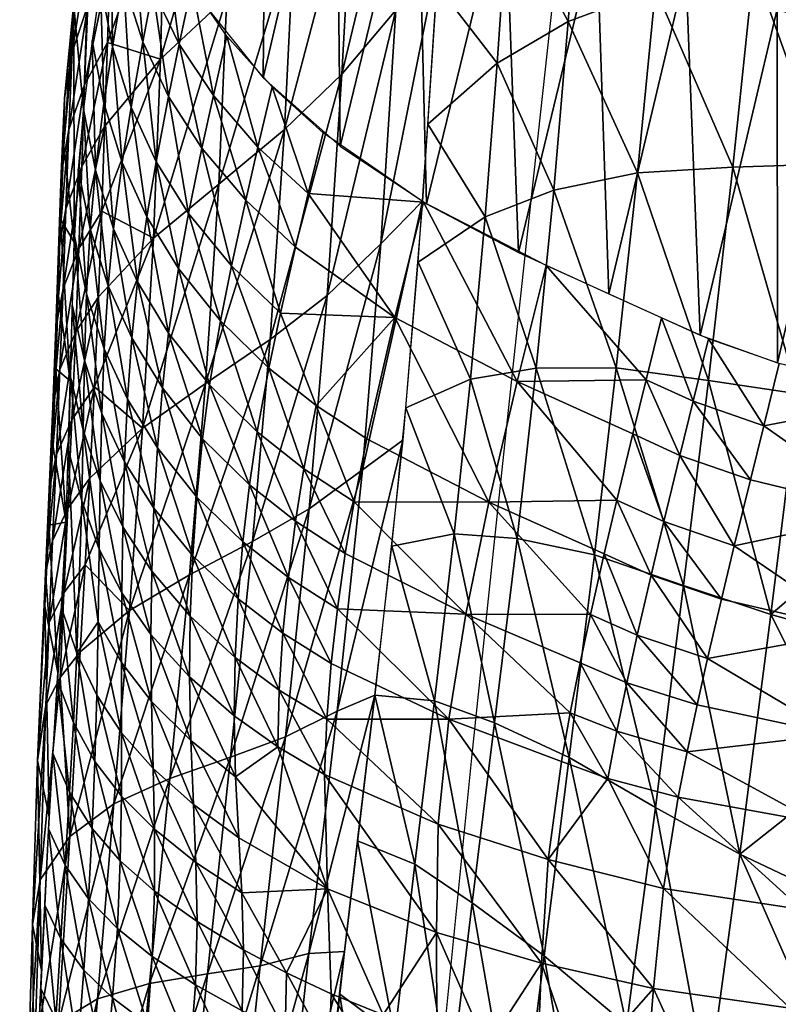
# Model space of a CAD drawing. Units: metres. Extents: x -0.427 to 0.429, y -0.36 to 0.365.
# Drawn here: x -0.388 to -0.378, y 0.145 to 0.158 of the extents above; entities that cross this region are included whole.
import ezdxf

# ---------------------------------------------------------------- set-up
doc = ezdxf.new("R2010")
doc.units = ezdxf.units.M
for name, color, linetype in [('72_ARPER_CATIFA70_D2_ANY', 253, 'Continuous'), ('72_ARPER_CATIFA70_D3_SEAT', 7, 'Continuous'), ('72_ARPER_INSERT', 7, 'Continuous')]:
    doc.layers.add(name, color=color, linetype=linetype)

# ---------------------------------------------------------------- blocks, each defined once
blk = doc.blocks.new('72_ARPER_CATIFA70_D2_C8SEAT-S')
at = {"layer": '72_ARPER_CATIFA70_D2_ANY', "linetype": 'Continuous', "lineweight": -3, "elevation": 0, "flags": 128}
blk.add_lwpolyline([(-0.375079, 0.201671), (-0.375991, 0.195454), (-0.376801, 0.189812), (-0.377569, 0.184601), (-0.378366, 0.179234), (-0.378871, 0.175731), (-0.37937, 0.17211), (-0.379846, 0.168449), (-0.38024, 0.165248), (-0.380551, 0.162614), (-0.380726, 0.161091), (-0.380873, 0.159789), (-0.381046, 0.158231), (-0.381254, 0.156334), (-0.381497, 0.15409), (-0.381775, 0.151482), (-0.38209, 0.148477), (-0.382473, 0.144651), (-0.382889, 0.140225), (-0.383337, 0.135247), (-0.383808, 0.129961), (-0.384273, 0.124749)], dxfattribs=at)
blk = doc.blocks.new('72arper_catifa70212D2AAFE6C5846428C7502ADC229013E')
blk.add_blockref('72_ARPER_CATIFA70_D2_C8SEAT-S', (0, 0))
blk = doc.blocks.new('72ARPER_CATIFA70_D3_C8SEAT2010')
mesh = blk.add_polyface()
corners = [(-0.379197, 0.159081, 0.414391), (-0.378147, 0.163923, 0.419861), (-0.379346, 0.164449, 0.419747), (-0.380407, 0.159626, 0.414252), (-0.380241, 0.1547, 0.40988), (-0.379007, 0.15414, 0.410064), (-0.38146, 0.155259, 0.40971), (-0.381644, 0.160259, 0.414147), (-0.380576, 0.165055, 0.419675), (-0.381773, 0.16574, 0.419653), (-0.382828, 0.160993, 0.414071), (-0.382702, 0.155916, 0.409559), (-0.383869, 0.156697, 0.409413), (-0.378478, 0.168874, 0.425267), (-0.379704, 0.169459, 0.425217), (-0.38091, 0.170104, 0.425227), (-0.383925, 0.161841, 0.413985), (-0.382915, 0.166506, 0.419644), (-0.383928, 0.167406, 0.41956), (-0.384863, 0.162831, 0.413818), (-0.384908, 0.157619, 0.409229), (-0.385761, 0.158687, 0.408959), (-0.382083, 0.170809, 0.425263), (-0.383145, 0.17164, 0.425228), (-0.385564, 0.164019, 0.413502), (-0.38472, 0.168528, 0.419312), (-0.3852, 0.169832, 0.419031), (-0.385969, 0.165355, 0.413183), (-0.386364, 0.159926, 0.408559), (-0.386697, 0.161282, 0.408184), (-0.383995, 0.172713, 0.425017)]
mesh.append_faces([[corners[k] for k in face] for face in [(0, 0, 1, 2), (3, 3, 0, 2), (4, 4, 5, 0), (4, 4, 0, 3), (6, 6, 4, 3), (7, 7, 8, 9), (10, 10, 7, 9), (3, 3, 2, 8), (7, 7, 3, 8), (6, 6, 3, 7), (11, 11, 6, 7), (11, 11, 7, 10), (12, 12, 11, 10), (2, 2, 13, 14), (8, 8, 2, 14), (8, 8, 14, 15), (9, 9, 8, 15), (16, 16, 17, 18), (19, 19, 16, 18), (10, 10, 9, 17), (16, 16, 10, 17), (12, 12, 10, 16), (20, 20, 12, 16), (20, 20, 16, 19), (21, 21, 20, 19), (9, 9, 15, 22), (17, 17, 9, 22), (17, 17, 22, 23), (18, 18, 17, 23), (24, 24, 25, 26), (27, 27, 24, 26), (19, 19, 18, 25), (24, 24, 19, 25), (21, 21, 19, 24), (28, 28, 21, 24), (28, 28, 24, 27), (29, 29, 28, 27), (18, 18, 23, 30), (25, 25, 18, 30)]])
mesh = blk.add_polyface()
corners = [(-0.373495, 0.15742, 0.414909), (-0.372475, 0.16231, 0.420292), (-0.373906, 0.162603, 0.420189), (-0.374936, 0.157708, 0.414799), (-0.371644, 0.157081, 0.415047), (-0.370637, 0.16196, 0.420425), (-0.372651, 0.152682, 0.410638), (-0.374515, 0.153006, 0.410496), (-0.375965, 0.153286, 0.410378), (-0.371634, 0.166793, 0.425731), (-0.370927, 0.171115, 0.431583), (-0.372345, 0.171414, 0.431494), (-0.373058, 0.167089, 0.425634), (-0.369807, 0.166434, 0.425859), (-0.369107, 0.17075, 0.431705), (-0.37692, 0.158186, 0.414637), (-0.37588, 0.163074, 0.420048), (-0.376924, 0.163414, 0.419972), (-0.377967, 0.158544, 0.414536), (-0.377959, 0.153766, 0.410192), (-0.379007, 0.15414, 0.410064), (-0.376066, 0.167879, 0.425451), (-0.375024, 0.167555, 0.42551), (-0.37535, 0.172192, 0.431335), (-0.374307, 0.171877, 0.431383), (-0.378147, 0.163923, 0.419861), (-0.379197, 0.159081, 0.414391), (-0.377286, 0.168364, 0.425363), (-0.376572, 0.17266, 0.431263), (-0.378478, 0.168874, 0.425267), (-0.379346, 0.164449, 0.419747)]
mesh.append_faces([[corners[k] for k in face] for face in [(0, 0, 1, 2), (3, 3, 0, 2), (4, 4, 5, 1), (0, 0, 4, 1), (6, 6, 4, 0), (7, 7, 6, 0), (7, 7, 0, 3), (8, 8, 7, 3), (9, 9, 10, 11), (12, 12, 9, 11), (13, 13, 14, 10), (9, 9, 13, 10), (5, 5, 13, 9), (1, 1, 5, 9), (1, 1, 9, 12), (2, 2, 1, 12), (15, 15, 16, 17), (18, 18, 15, 17), (3, 3, 2, 16), (15, 15, 3, 16), (8, 8, 3, 15), (19, 19, 8, 15), (19, 19, 15, 18), (20, 20, 19, 18), (21, 21, 22, 23), (12, 12, 11, 24), (22, 22, 12, 24), (2, 2, 12, 22), (16, 16, 2, 22), (16, 16, 22, 21), (17, 17, 16, 21), (18, 18, 17, 25), (26, 26, 18, 25), (20, 20, 18, 26), (27, 27, 21, 28), (17, 17, 21, 27), (25, 25, 17, 27), (25, 25, 27, 29), (30, 30, 25, 29)]])
mesh = blk.add_polyface()
corners = [(-0.370031, 0.157618, 0.384182), (-0.370456, 0.153968, 0.382186), (-0.372134, 0.157182, 0.385104), (-0.371766, 0.160556, 0.38716), (-0.369656, 0.161045, 0.386293), (-0.374183, 0.156785, 0.386016), (-0.373826, 0.16008, 0.388008), (-0.375989, 0.156537, 0.386874), (-0.375648, 0.159666, 0.388767), (-0.377321, 0.156453, 0.387569), (-0.377005, 0.159379, 0.38935), (-0.378566, 0.15641, 0.388257), (-0.37828, 0.159128, 0.389918), (-0.379853, 0.156333, 0.389076), (-0.379608, 0.158821, 0.390591), (-0.380984, 0.156102, 0.390009), (-0.380788, 0.158381, 0.391375), (-0.381749, 0.157818, 0.392254), (-0.38191, 0.15574, 0.391018), (-0.382683, 0.156992, 0.393317), (-0.371432, 0.163938, 0.389446), (-0.369315, 0.164482, 0.388638), (-0.373499, 0.163382, 0.390223), (-0.375337, 0.162804, 0.390869), (-0.376716, 0.162318, 0.391319), (-0.37802, 0.161862, 0.391746), (-0.379389, 0.161326, 0.392254), (-0.380613, 0.160676, 0.392874), (-0.381605, 0.159911, 0.39361), (-0.382561, 0.158874, 0.394531), (-0.373218, 0.166601, 0.392607), (-0.375068, 0.165866, 0.393129), (-0.376467, 0.16519, 0.393428), (-0.377798, 0.164539, 0.393698), (-0.379203, 0.16378, 0.394025), (-0.38046, 0.16292, 0.394477), (-0.381473, 0.161956, 0.395061), (-0.382445, 0.160715, 0.395828), (-0.379052, 0.166121, 0.395856), (-0.380327, 0.165058, 0.39614), (-0.381351, 0.163901, 0.39657), (-0.382334, 0.162467, 0.397174), (-0.382224, 0.164161, 0.398585), (-0.381237, 0.165778, 0.398154)]
mesh.append_faces([[corners[k] for k in face] for face in [(0, 0, 1, 2), (0, 0, 2, 3), (4, 4, 0, 3), (2, 2, 5, 6), (3, 3, 2, 6), (5, 5, 7, 8), (6, 6, 5, 8), (7, 7, 9, 10), (8, 8, 7, 10), (9, 9, 11, 12), (10, 10, 9, 12), (11, 11, 13, 14), (12, 12, 11, 14), (13, 13, 15, 16), (14, 14, 13, 16), (16, 16, 15, 17), (17, 17, 18, 19), (4, 4, 3, 20), (21, 21, 4, 20), (3, 3, 6, 22), (20, 20, 3, 22), (6, 6, 8, 23), (22, 22, 6, 23), (8, 8, 10, 24), (23, 23, 8, 24), (10, 10, 12, 25), (24, 24, 10, 25), (12, 12, 14, 26), (25, 25, 12, 26), (14, 14, 16, 27), (26, 26, 14, 27), (16, 16, 17, 28), (27, 27, 16, 28), (17, 17, 19, 29), (28, 28, 17, 29), (20, 20, 22, 30), (22, 22, 23, 31), (23, 23, 24, 32), (31, 31, 23, 32), (24, 24, 25, 33), (32, 32, 24, 33), (25, 25, 26, 34), (33, 33, 25, 34), (26, 26, 27, 35), (34, 34, 26, 35), (27, 27, 28, 36), (35, 35, 27, 36), (28, 28, 29, 37), (36, 36, 28, 37), (33, 33, 34, 38), (34, 34, 35, 39), (35, 35, 36, 40), (39, 39, 35, 40), (36, 36, 37, 41), (40, 40, 36, 41), (40, 40, 41, 42), (43, 43, 40, 42)]])
mesh = blk.add_polyface()
corners = [(-0.382342, 0.16234, 0.397073), (-0.382535, 0.159283, 0.39481), (-0.383116, 0.158531, 0.395323), (-0.382943, 0.161434, 0.397456), (-0.382776, 0.164232, 0.399812), (-0.383694, 0.160435, 0.39784), (-0.383571, 0.163124, 0.400037), (-0.383845, 0.157666, 0.395836), (-0.38449, 0.159572, 0.398118), (-0.384407, 0.162167, 0.400167), (-0.38462, 0.15692, 0.396233), (-0.384354, 0.164643, 0.402374), (-0.385341, 0.161201, 0.400295), (-0.385401, 0.158714, 0.398362), (-0.385307, 0.16358, 0.402381), (-0.386236, 0.160235, 0.400477), (-0.38618, 0.16249, 0.402492), (-0.386297, 0.157869, 0.398615), (-0.386976, 0.159203, 0.400748), (-0.386934, 0.16026, 0.401678), (-0.386881, 0.161331, 0.402698), (-0.386732, 0.163435, 0.404947), (-0.387163, 0.160663, 0.402839), (-0.387358, 0.159967, 0.402988), (-0.387145, 0.161981, 0.405173), (-0.387279, 0.158599, 0.400933), (-0.387229, 0.159624, 0.401839), (-0.387434, 0.158958, 0.402015), (-0.386847, 0.164237, 0.407834), (-0.387222, 0.160538, 0.405367), (-0.386869, 0.162769, 0.407975), (-0.387468, 0.158591, 0.403279), (-0.387079, 0.159071, 0.405636), (-0.386697, 0.161282, 0.408184), (-0.387337, 0.157186, 0.403653)]
mesh.append_faces([[corners[k] for k in face] for face in [(0, 0, 1, 2), (3, 3, 0, 2), (4, 4, 3, 5), (6, 6, 4, 5), (3, 3, 2, 7), (5, 5, 3, 7), (6, 6, 5, 8), (9, 9, 6, 8), (8, 8, 5, 10), (11, 11, 9, 12), (9, 9, 8, 13), (12, 12, 9, 13), (14, 14, 12, 15), (16, 16, 14, 15), (12, 12, 13, 17), (15, 15, 12, 17), (15, 15, 18, 19), (19, 19, 20, 16), (19, 19, 16, 15), (21, 21, 20, 22), (22, 22, 23, 24), (22, 22, 24, 21), (19, 19, 18, 25), (26, 26, 19, 25), (20, 20, 19, 26), (22, 22, 20, 26), (22, 22, 26, 27), (23, 23, 22, 27), (28, 28, 24, 29), (30, 30, 28, 29), (24, 24, 23, 31), (29, 29, 24, 31), (30, 30, 29, 32), (33, 33, 30, 32), (29, 29, 31, 34)]])
mesh = blk.add_polyface()
corners = [(-0.386667, 0.159629, 0.407483), (-0.386795, 0.158923, 0.406677), (-0.386535, 0.158105, 0.40696), (-0.3864, 0.15881, 0.407754), (-0.38684, 0.160488, 0.407253), (-0.386963, 0.15978, 0.406436), (-0.386697, 0.161282, 0.408184), (-0.386518, 0.160422, 0.408404), (-0.386241, 0.159605, 0.408665), (-0.386945, 0.158035, 0.405692), (-0.387061, 0.157278, 0.404886), (-0.386813, 0.156473, 0.405205), (-0.386693, 0.157222, 0.405992), (-0.387108, 0.158887, 0.405432), (-0.387221, 0.158122, 0.404605), (-0.387335, 0.157197, 0.403664), (-0.387408, 0.156385, 0.402905), (-0.387247, 0.155577, 0.403249), (-0.387176, 0.15637, 0.403977), (-0.386931, 0.15558, 0.404325), (-0.386044, 0.158073, 0.408004), (-0.386188, 0.157366, 0.407223), (-0.385736, 0.156668, 0.407445), (-0.385582, 0.157379, 0.408212), (-0.385875, 0.158872, 0.408903), (-0.385401, 0.158183, 0.409096), (-0.386483, 0.155741, 0.405505), (-0.386356, 0.156485, 0.406274), (-0.385916, 0.155784, 0.406517), (-0.385145, 0.155966, 0.407638), (-0.385338, 0.155078, 0.406734)]
mesh.append_faces([[corners[k] for k in face] for face in [(0, 0, 1, 2), (3, 3, 0, 2), (4, 4, 5, 1), (0, 0, 4, 1), (6, 6, 4, 0), (7, 7, 6, 0), (7, 7, 0, 3), (8, 8, 7, 3), (9, 9, 10, 11), (12, 12, 9, 11), (13, 13, 14, 10), (9, 9, 13, 10), (5, 5, 13, 9), (1, 1, 5, 9), (1, 1, 9, 12), (2, 2, 1, 12), (15, 15, 16, 17), (18, 18, 15, 17), (14, 14, 15, 18), (10, 10, 14, 18), (10, 10, 18, 19), (11, 11, 10, 19), (20, 20, 21, 22), (23, 23, 20, 22), (3, 3, 2, 21), (20, 20, 3, 21), (8, 8, 3, 20), (24, 24, 8, 20), (24, 24, 20, 23), (25, 25, 24, 23), (12, 12, 11, 26), (27, 27, 12, 26), (2, 2, 12, 27), (21, 21, 2, 27), (21, 21, 27, 28), (22, 22, 21, 28), (23, 23, 22, 29), (22, 22, 28, 30)]])
mesh = blk.add_polyface()
corners = [(-0.382535, 0.159283, 0.39481), (-0.382755, 0.155953, 0.392688), (-0.383318, 0.155375, 0.393308), (-0.383116, 0.158531, 0.395323), (-0.384044, 0.154677, 0.393916), (-0.383845, 0.157666, 0.395836), (-0.383694, 0.160435, 0.39784), (-0.38462, 0.15692, 0.396233), (-0.384815, 0.154082, 0.394398), (-0.38449, 0.159572, 0.398118), (-0.38551, 0.156183, 0.396578), (-0.385401, 0.158714, 0.398362), (-0.38639, 0.155454, 0.396908), (-0.386297, 0.157869, 0.398615), (-0.387051, 0.156959, 0.398962), (-0.387014, 0.158094, 0.399837), (-0.386976, 0.159203, 0.400748), (-0.386236, 0.160235, 0.400477), (-0.387089, 0.155819, 0.398133), (-0.387229, 0.159624, 0.401839), (-0.387279, 0.158599, 0.400933), (-0.38749, 0.157964, 0.401136), (-0.387434, 0.158958, 0.402015), (-0.387322, 0.157523, 0.400047), (-0.387361, 0.15642, 0.399197), (-0.387575, 0.15585, 0.399457), (-0.387535, 0.15692, 0.400278), (-0.387591, 0.157338, 0.401338), (-0.387468, 0.158591, 0.403279), (-0.387358, 0.159967, 0.402988), (-0.387604, 0.156695, 0.401553), (-0.387636, 0.156323, 0.40051), (-0.387645, 0.155709, 0.400755), (-0.387079, 0.159071, 0.405636), (-0.387222, 0.160538, 0.405367), (-0.387337, 0.157186, 0.403653), (-0.387463, 0.155397, 0.402053)]
mesh.append_faces([[corners[k] for k in face] for face in [(0, 0, 1, 2), (3, 3, 0, 2), (3, 3, 2, 4), (5, 5, 3, 4), (6, 6, 5, 7), (7, 7, 5, 8), (9, 9, 7, 10), (11, 11, 9, 10), (11, 11, 10, 12), (13, 13, 11, 12), (13, 13, 14, 15), (15, 15, 16, 17), (15, 15, 17, 13), (18, 18, 14, 13), (19, 19, 20, 21), (22, 22, 19, 21), (23, 23, 24, 25), (26, 26, 23, 25), (15, 15, 14, 24), (23, 23, 15, 24), (16, 16, 15, 23), (20, 20, 16, 23), (20, 20, 23, 26), (21, 21, 20, 26), (22, 22, 21, 27), (28, 28, 29, 22), (27, 27, 30, 28), (28, 28, 22, 27), (21, 21, 26, 31), (27, 27, 21, 31), (27, 27, 31, 32), (30, 30, 27, 32), (33, 33, 34, 35), (28, 28, 30, 36), (35, 35, 28, 36)]])
mesh = blk.add_polyface()
corners = [(-0.384981, 0.156683, 0.408388), (-0.385145, 0.155966, 0.407638), (-0.384471, 0.155332, 0.407793), (-0.384299, 0.156055, 0.408528), (-0.385582, 0.157379, 0.408212), (-0.385401, 0.158183, 0.409096), (-0.384788, 0.157497, 0.409256), (-0.384097, 0.156876, 0.409379), (-0.385338, 0.155078, 0.406734), (-0.385485, 0.154336, 0.40601), (-0.384832, 0.153696, 0.406208), (-0.384675, 0.154439, 0.406911), (-0.385736, 0.156668, 0.407445), (-0.384991, 0.152836, 0.405442), (-0.385632, 0.153471, 0.405215), (-0.385096, 0.152118, 0.404847), (-0.385727, 0.152743, 0.404594), (-0.385183, 0.151348, 0.40423), (-0.382742, 0.15594, 0.409554), (-0.38313, 0.15438, 0.408009), (-0.384192, 0.153191, 0.406355), (-0.383508, 0.152742, 0.406482), (-0.384358, 0.152336, 0.405609), (-0.384471, 0.151627, 0.405033), (-0.3838, 0.151192, 0.405194), (-0.38368, 0.151892, 0.405753), (-0.384568, 0.15087, 0.404438), (-0.381476, 0.153517, 0.408243), (-0.381087, 0.155084, 0.40976), (-0.381861, 0.151886, 0.406755)]
mesh.append_faces([[corners[k] for k in face] for face in [(0, 0, 1, 2), (3, 3, 0, 2), (0, 0, 4, 1), (5, 5, 4, 0), (6, 6, 5, 0), (6, 6, 0, 3), (7, 7, 6, 3), (8, 8, 9, 10), (11, 11, 8, 10), (1, 1, 12, 8), (1, 1, 8, 11), (2, 2, 1, 11), (13, 13, 14, 15), (9, 9, 14, 13), (10, 10, 9, 13), (15, 15, 16, 17), (18, 18, 7, 3), (3, 3, 2, 19), (3, 3, 19, 18), (11, 11, 10, 20), (19, 19, 2, 11), (20, 20, 21, 19), (19, 19, 11, 20), (22, 22, 23, 24), (25, 25, 22, 24), (13, 13, 15, 23), (22, 22, 13, 23), (10, 10, 13, 22), (20, 20, 10, 22), (20, 20, 22, 25), (21, 21, 20, 25), (15, 15, 17, 26), (23, 23, 15, 26), (18, 18, 19, 27), (28, 28, 18, 27), (19, 19, 21, 29), (27, 27, 19, 29), (29, 29, 21, 25)]])
mesh = blk.add_polyface()
corners = [(-0.382755, 0.155953, 0.392688), (-0.383024, 0.152724, 0.390888), (-0.383566, 0.152321, 0.391587), (-0.383318, 0.155375, 0.393308), (-0.384044, 0.154677, 0.393916), (-0.384287, 0.151794, 0.39226), (-0.383845, 0.157666, 0.395836), (-0.384815, 0.154082, 0.394398), (-0.38462, 0.15692, 0.396233), (-0.385688, 0.153487, 0.394834), (-0.38551, 0.156183, 0.396578), (-0.386538, 0.152884, 0.395254), (-0.38639, 0.155454, 0.396908), (-0.387135, 0.154661, 0.397335), (-0.387089, 0.155819, 0.398133), (-0.386297, 0.157869, 0.398615), (-0.38719, 0.153442, 0.396536), (-0.387399, 0.155312, 0.398394), (-0.387442, 0.154185, 0.397619), (-0.387654, 0.15368, 0.39793), (-0.387613, 0.154774, 0.398679), (-0.387051, 0.156959, 0.398962), (-0.387361, 0.15642, 0.399197), (-0.387575, 0.15585, 0.399457), (-0.387493, 0.153, 0.396844), (-0.387636, 0.156323, 0.40051), (-0.387673, 0.155283, 0.399716), (-0.387679, 0.1547, 0.399988), (-0.387645, 0.155709, 0.400755), (-0.387535, 0.15692, 0.400278), (-0.38775, 0.153176, 0.398237), (-0.387709, 0.154238, 0.398964), (-0.387712, 0.153686, 0.39926), (-0.387463, 0.155397, 0.402053), (-0.387604, 0.156695, 0.401553), (-0.387515, 0.153527, 0.400585)]
mesh.append_faces([[corners[k] for k in face] for face in [(0, 0, 1, 2), (3, 3, 0, 2), (4, 4, 3, 5), (6, 6, 4, 7), (8, 8, 7, 9), (10, 10, 8, 9), (10, 10, 9, 11), (12, 12, 10, 11), (12, 12, 13, 14), (14, 14, 15, 12), (16, 16, 13, 12), (17, 17, 18, 19), (20, 20, 17, 19), (14, 14, 13, 18), (17, 17, 14, 18), (21, 21, 14, 17), (22, 22, 21, 17), (22, 22, 17, 20), (23, 23, 22, 20), (13, 13, 16, 24), (18, 18, 13, 24), (25, 25, 26, 27), (28, 28, 25, 27), (29, 29, 23, 26), (25, 25, 29, 26), (20, 20, 19, 30), (31, 31, 20, 30), (23, 23, 20, 31), (26, 26, 23, 31), (26, 26, 31, 32), (27, 27, 26, 32), (33, 33, 34, 28), (28, 28, 27, 35), (28, 28, 35, 33)]])
mesh = blk.add_polyface()
corners = [(-0.370881, 0.150438, 0.380499), (-0.371353, 0.14659, 0.378906), (-0.372978, 0.150128, 0.381504), (-0.376157, 0.149905, 0.383135), (-0.376387, 0.14813, 0.382359), (-0.376779, 0.150018, 0.383526), (-0.375014, 0.14991, 0.382515), (-0.375249, 0.148086, 0.381724), (-0.378049, 0.150366, 0.384399), (-0.377003, 0.148291, 0.382764), (-0.378469, 0.147129, 0.382984), (-0.379229, 0.150762, 0.385285), (-0.37961, 0.147761, 0.383947), (-0.380435, 0.151174, 0.386344), (-0.380775, 0.148437, 0.385102), (-0.381479, 0.151393, 0.38752), (-0.381782, 0.148905, 0.386369), (-0.382595, 0.149202, 0.387688), (-0.38233, 0.151457, 0.388749), (-0.3834, 0.149277, 0.389188), (-0.383171, 0.151291, 0.390154), (-0.372553, 0.153593, 0.383157), (-0.370456, 0.153968, 0.382186), (-0.3748, 0.151607, 0.383301), (-0.374594, 0.153284, 0.384127), (-0.375947, 0.151556, 0.383904), (-0.376575, 0.151626, 0.38428), (-0.376379, 0.153216, 0.385071), (-0.375746, 0.153189, 0.384711), (-0.377682, 0.15335, 0.385866), (-0.378894, 0.15353, 0.386663), (-0.380138, 0.153701, 0.387615), (-0.381221, 0.153695, 0.388685), (-0.382108, 0.153548, 0.389815), (-0.382983, 0.153161, 0.39112), (-0.372134, 0.157182, 0.385104), (-0.374183, 0.156785, 0.386016), (-0.375989, 0.156537, 0.386874), (-0.377321, 0.156453, 0.387569), (-0.378566, 0.15641, 0.388257), (-0.379853, 0.156333, 0.389076), (-0.380984, 0.156102, 0.390009), (-0.38191, 0.15574, 0.391018), (-0.382817, 0.155126, 0.392205), (-0.381749, 0.157818, 0.392254), (-0.382683, 0.156992, 0.393317)]
mesh.append_faces([[corners[k] for k in face] for face in [(0, 0, 1, 2), (3, 3, 4, 5), (6, 6, 7, 3), (8, 8, 5, 9), (8, 8, 10, 11), (11, 11, 12, 13), (13, 13, 14, 15), (16, 16, 17, 18), (15, 15, 16, 18), (17, 17, 19, 20), (18, 18, 17, 20), (0, 0, 2, 21), (22, 22, 0, 21), (2, 2, 6, 23), (23, 23, 24, 21), (23, 23, 21, 2), (25, 25, 26, 27), (28, 28, 25, 27), (3, 3, 5, 26), (25, 25, 3, 26), (6, 6, 3, 25), (23, 23, 6, 25), (23, 23, 25, 28), (24, 24, 23, 28), (29, 29, 27, 26), (26, 26, 5, 8), (26, 26, 8, 29), (8, 8, 11, 30), (29, 29, 8, 30), (11, 11, 13, 31), (30, 30, 11, 31), (13, 13, 15, 32), (31, 31, 13, 32), (15, 15, 18, 33), (32, 32, 15, 33), (18, 18, 20, 34), (33, 33, 18, 34), (22, 22, 21, 35), (21, 21, 24, 36), (35, 35, 21, 36), (36, 36, 24, 28), (28, 28, 27, 37), (28, 28, 37, 36), (27, 27, 29, 38), (37, 37, 27, 38), (29, 29, 30, 39), (38, 38, 29, 39), (30, 30, 31, 40), (39, 39, 30, 40), (31, 31, 32, 41), (40, 40, 31, 41), (32, 32, 33, 42), (41, 41, 32, 42), (33, 33, 34, 43), (42, 42, 33, 43), (41, 41, 42, 44), (42, 42, 43, 45)]])
mesh = blk.add_polyface()
corners = [(-0.387176, 0.15637, 0.403977), (-0.387247, 0.155577, 0.403249), (-0.387004, 0.154808, 0.403624), (-0.386931, 0.15558, 0.404325), (-0.387296, 0.154698, 0.4025), (-0.387325, 0.153799, 0.401776), (-0.387088, 0.153084, 0.402207), (-0.387055, 0.153955, 0.402905), (-0.38746, 0.155479, 0.402122), (-0.387491, 0.154551, 0.401369), (-0.387408, 0.156385, 0.402905), (-0.387514, 0.153577, 0.400622), (-0.387538, 0.152584, 0.399899), (-0.38736, 0.151902, 0.400354), (-0.387343, 0.152859, 0.401055), (-0.387109, 0.152175, 0.401508), (-0.386356, 0.156485, 0.406274), (-0.386483, 0.155741, 0.405505), (-0.386052, 0.155043, 0.40577), (-0.385916, 0.155784, 0.406517), (-0.386607, 0.154861, 0.404651), (-0.386684, 0.154106, 0.403976), (-0.386271, 0.15343, 0.404294), (-0.386186, 0.154171, 0.404943), (-0.386813, 0.156473, 0.405205), (-0.386781, 0.152432, 0.402606), (-0.386742, 0.153276, 0.403282), (-0.386337, 0.152622, 0.403626), (-0.385485, 0.154336, 0.40601), (-0.385338, 0.155078, 0.406734), (-0.385632, 0.153471, 0.405215), (-0.385727, 0.152743, 0.404594), (-0.385096, 0.152118, 0.404847)]
mesh.append_faces([[corners[k] for k in face] for face in [(0, 0, 1, 2), (3, 3, 0, 2), (4, 4, 5, 6), (7, 7, 4, 6), (8, 8, 9, 5), (4, 4, 8, 5), (10, 10, 8, 4), (1, 1, 10, 4), (1, 1, 4, 7), (2, 2, 1, 7), (11, 11, 12, 13), (9, 9, 11, 14), (5, 5, 9, 14), (5, 5, 14, 15), (6, 6, 5, 15), (16, 16, 17, 18), (19, 19, 16, 18), (20, 20, 21, 22), (23, 23, 20, 22), (3, 3, 2, 21), (20, 20, 3, 21), (24, 24, 3, 20), (17, 17, 24, 20), (17, 17, 20, 23), (18, 18, 17, 23), (7, 7, 6, 25), (26, 26, 7, 25), (2, 2, 7, 26), (21, 21, 2, 26), (21, 21, 26, 27), (22, 22, 21, 27), (19, 19, 18, 28), (29, 29, 19, 28), (30, 30, 31, 32), (23, 23, 22, 31), (30, 30, 23, 31), (18, 18, 23, 30), (28, 28, 18, 30)]])
mesh = blk.add_polyface()
corners = [(-0.383566, 0.152321, 0.391587), (-0.383024, 0.152724, 0.390888), (-0.383911, 0.149062, 0.389952), (-0.383318, 0.155375, 0.393308), (-0.384287, 0.151794, 0.39226), (-0.384044, 0.154677, 0.393916), (-0.385053, 0.151354, 0.392798), (-0.384815, 0.154082, 0.394398), (-0.385905, 0.150906, 0.393304), (-0.385688, 0.153487, 0.394834), (-0.386715, 0.150424, 0.393805), (-0.386538, 0.152884, 0.395254), (-0.387252, 0.152209, 0.395767), (-0.38719, 0.153442, 0.396536), (-0.38639, 0.155454, 0.396908), (-0.387315, 0.15104, 0.395069), (-0.387493, 0.153, 0.396844), (-0.387548, 0.1518, 0.396097), (-0.387754, 0.151363, 0.396451), (-0.387703, 0.152529, 0.397178), (-0.387442, 0.154185, 0.397619), (-0.387654, 0.15368, 0.39793), (-0.387601, 0.150663, 0.395418), (-0.387802, 0.150259, 0.39579), (-0.387709, 0.154238, 0.398964), (-0.38775, 0.153176, 0.398237), (-0.387751, 0.152656, 0.398555), (-0.387712, 0.153686, 0.39926), (-0.387799, 0.152059, 0.397507), (-0.387852, 0.150928, 0.396799), (-0.387859, 0.150479, 0.397154), (-0.387803, 0.151574, 0.397844), (-0.387515, 0.153527, 0.400585), (-0.387679, 0.1547, 0.399988), (-0.387571, 0.151617, 0.399224)]
mesh.append_faces([[corners[k] for k in face] for face in [(0, 0, 1, 2), (3, 3, 0, 4), (5, 5, 4, 6), (7, 7, 5, 6), (7, 7, 6, 8), (9, 9, 7, 8), (9, 9, 8, 10), (11, 11, 9, 10), (11, 11, 12, 13), (13, 13, 14, 11), (15, 15, 12, 11), (15, 15, 11, 10), (16, 16, 17, 18), (19, 19, 16, 18), (13, 13, 12, 17), (16, 16, 13, 17), (20, 20, 16, 19), (21, 21, 20, 19), (12, 12, 15, 22), (17, 17, 12, 22), (18, 18, 17, 23), (24, 24, 25, 26), (27, 27, 24, 26), (28, 28, 29, 30), (31, 31, 28, 30), (19, 19, 18, 29), (28, 28, 19, 29), (21, 21, 19, 28), (25, 25, 21, 28), (25, 25, 28, 31), (26, 26, 25, 31), (32, 32, 33, 27), (27, 27, 26, 34), (27, 27, 34, 32), (34, 34, 26, 31)]])
mesh = blk.add_polyface()
corners = [(-0.381476, 0.153517, 0.408243), (-0.379914, 0.152807, 0.408489), (-0.379735, 0.153539, 0.409179), (-0.379527, 0.154378, 0.409986), (-0.381087, 0.155084, 0.40976), (-0.381861, 0.151886, 0.406755), (-0.380303, 0.151186, 0.407027), (-0.380131, 0.151914, 0.40767), (-0.380489, 0.150368, 0.406339), (-0.382172, 0.150372, 0.405515), (-0.380761, 0.149039, 0.405254), (-0.380628, 0.149714, 0.40581), (-0.379279, 0.152517, 0.408593), (-0.379099, 0.15325, 0.409279), (-0.378891, 0.15409, 0.410081), (-0.379496, 0.151625, 0.40778), (-0.379669, 0.1509, 0.407142), (-0.378718, 0.150574, 0.407278), (-0.378544, 0.151295, 0.407911), (-0.379857, 0.150089, 0.406459), (-0.379997, 0.149447, 0.405931), (-0.379046, 0.149146, 0.406072), (-0.378906, 0.149774, 0.406599), (-0.380132, 0.148791, 0.405371), (-0.380252, 0.148155, 0.404791), (-0.379301, 0.1479, 0.40492), (-0.379181, 0.148511, 0.405508), (-0.380879, 0.148382, 0.404682), (-0.379499, 0.146668, 0.403676), (-0.381061, 0.147059, 0.403461)]
mesh.append_faces([[corners[k] for k in face] for face in [(0, 0, 1, 2), (2, 2, 3, 4), (2, 2, 4, 0), (5, 5, 6, 7), (7, 7, 1, 0), (7, 7, 0, 5), (8, 8, 6, 5), (8, 8, 5, 9), (10, 10, 11, 9), (2, 2, 1, 12), (13, 13, 2, 12), (3, 3, 2, 13), (14, 14, 3, 13), (15, 15, 16, 17), (7, 7, 6, 16), (15, 15, 7, 16), (1, 1, 7, 15), (12, 12, 1, 15), (12, 12, 15, 18), (19, 19, 20, 21), (22, 22, 19, 21), (8, 8, 11, 20), (19, 19, 8, 20), (6, 6, 8, 19), (16, 16, 6, 19), (16, 16, 19, 22), (17, 17, 16, 22), (23, 23, 24, 25), (26, 26, 23, 25), (10, 10, 27, 24), (23, 23, 10, 24), (11, 11, 10, 23), (20, 20, 11, 23), (20, 20, 23, 26), (21, 21, 20, 26), (28, 28, 25, 24), (24, 24, 27, 29), (24, 24, 29, 28)]])
mesh = blk.add_polyface()
corners = [(-0.379099, 0.15325, 0.409279), (-0.379279, 0.152517, 0.408593), (-0.378327, 0.152186, 0.408718), (-0.378147, 0.152919, 0.409398), (-0.378891, 0.15409, 0.410081), (-0.377939, 0.15376, 0.410195), (-0.378544, 0.151295, 0.407911), (-0.379496, 0.151625, 0.40778), (-0.378718, 0.150574, 0.407278), (-0.37608, 0.15331, 0.410368), (-0.376465, 0.151739, 0.408901), (-0.376852, 0.150142, 0.407473), (-0.378906, 0.149774, 0.406599), (-0.379046, 0.149146, 0.406072), (-0.377177, 0.148749, 0.406273), (-0.379181, 0.148511, 0.405508), (-0.379301, 0.1479, 0.40492), (-0.377428, 0.147559, 0.405112), (-0.379499, 0.146668, 0.403676), (-0.37763, 0.146381, 0.403868), (-0.374787, 0.151421, 0.409041), (-0.374406, 0.152986, 0.410504), (-0.37517, 0.149836, 0.407618), (-0.37549, 0.14847, 0.406424), (-0.375737, 0.147317, 0.405261), (-0.375939, 0.14617, 0.404027), (-0.373027, 0.151124, 0.409178), (-0.372651, 0.152682, 0.410638), (-0.373405, 0.149554, 0.407758), (-0.373719, 0.148213, 0.406567), (-0.37396, 0.147092, 0.405407), (-0.375101, 0.146074, 0.404103)]
mesh.append_faces([[corners[k] for k in face] for face in [(0, 0, 1, 2), (3, 3, 0, 2), (4, 4, 0, 3), (5, 5, 4, 3), (6, 6, 7, 8), (2, 2, 1, 6), (9, 9, 5, 3), (3, 3, 2, 10), (3, 3, 10, 9), (10, 10, 2, 6), (6, 6, 8, 11), (6, 6, 11, 10), (11, 11, 8, 12), (12, 12, 13, 14), (12, 12, 14, 11), (14, 14, 13, 15), (15, 15, 16, 17), (15, 15, 17, 14), (16, 16, 18, 19), (17, 17, 16, 19), (9, 9, 10, 20), (21, 21, 9, 20), (10, 10, 11, 22), (20, 20, 10, 22), (11, 11, 14, 23), (22, 22, 11, 23), (14, 14, 17, 24), (23, 23, 14, 24), (17, 17, 19, 25), (24, 24, 17, 25), (21, 21, 20, 26), (27, 27, 21, 26), (20, 20, 22, 28), (26, 26, 20, 28), (22, 22, 23, 29), (28, 28, 22, 29), (23, 23, 24, 30), (29, 29, 23, 30), (24, 24, 25, 31)]])
mesh = blk.add_polyface()
corners = [(-0.387343, 0.152859, 0.401055), (-0.38736, 0.151902, 0.400354), (-0.387123, 0.151253, 0.400824), (-0.387109, 0.152175, 0.401508), (-0.387514, 0.153577, 0.400622), (-0.387137, 0.15027, 0.400118), (-0.387427, 0.149844, 0.398934), (-0.387158, 0.149278, 0.399426), (-0.387538, 0.152584, 0.399899), (-0.38763, 0.150445, 0.39844), (-0.387688, 0.149473, 0.397816), (-0.387473, 0.14891, 0.398326), (-0.386742, 0.153276, 0.403282), (-0.386781, 0.152432, 0.402606), (-0.386384, 0.151803, 0.40297), (-0.386337, 0.152622, 0.403626), (-0.386807, 0.151553, 0.401925), (-0.38682, 0.150663, 0.401254), (-0.386425, 0.150099, 0.40164), (-0.386414, 0.150954, 0.402303), (-0.387088, 0.153084, 0.402207), (-0.386821, 0.148769, 0.399863), (-0.386823, 0.14972, 0.400553), (-0.386417, 0.149195, 0.400941), (-0.385804, 0.151955, 0.403952), (-0.385859, 0.151162, 0.403317), (-0.385248, 0.150578, 0.403615), (-0.386271, 0.15343, 0.404294), (-0.385727, 0.152743, 0.404594), (-0.385183, 0.151348, 0.40423), (-0.385894, 0.150344, 0.402664), (-0.385904, 0.149525, 0.402008), (-0.385302, 0.149, 0.402328), (-0.385289, 0.149787, 0.402976)]
mesh.append_faces([[corners[k] for k in face] for face in [(0, 0, 1, 2), (3, 3, 0, 2), (0, 0, 4, 1), (5, 5, 1, 6), (5, 5, 2, 1), (6, 6, 7, 5), (8, 8, 9, 6), (1, 1, 8, 6), (9, 9, 10, 11), (6, 6, 9, 11), (12, 12, 13, 14), (15, 15, 12, 14), (16, 16, 17, 18), (19, 19, 16, 18), (3, 3, 2, 17), (16, 16, 3, 17), (20, 20, 3, 16), (13, 13, 20, 16), (13, 13, 16, 19), (14, 14, 13, 19), (5, 5, 7, 21), (2, 2, 5, 22), (17, 17, 2, 22), (17, 17, 22, 23), (18, 18, 17, 23), (24, 24, 25, 26), (15, 15, 14, 25), (24, 24, 15, 25), (27, 27, 15, 24), (28, 28, 27, 24), (28, 28, 24, 29), (30, 30, 31, 32), (33, 33, 30, 32), (19, 19, 18, 31), (30, 30, 19, 31), (14, 14, 19, 30), (25, 25, 14, 30), (25, 25, 30, 33)]])
mesh = blk.add_polyface()
corners = [(-0.383024, 0.152724, 0.390888), (-0.3834, 0.149277, 0.389188), (-0.383911, 0.149062, 0.389952), (-0.383811, 0.145816, 0.387714), (-0.384291, 0.145789, 0.388527), (-0.383566, 0.152321, 0.391587), (-0.384606, 0.148717, 0.390681), (-0.384287, 0.151794, 0.39226), (-0.384948, 0.145623, 0.389302), (-0.385351, 0.148443, 0.391265), (-0.385053, 0.151354, 0.392798), (-0.385663, 0.145514, 0.389918), (-0.38617, 0.148155, 0.391828), (-0.385905, 0.150906, 0.393304), (-0.386445, 0.145385, 0.390525), (-0.386927, 0.14781, 0.392398), (-0.386715, 0.150424, 0.393805), (-0.387381, 0.149862, 0.394393), (-0.387315, 0.15104, 0.395069), (-0.387522, 0.147368, 0.393054), (-0.387601, 0.150663, 0.395418), (-0.387653, 0.149515, 0.39476), (-0.387845, 0.149144, 0.395148), (-0.387802, 0.150259, 0.39579), (-0.387548, 0.1518, 0.396097), (-0.387921, 0.146783, 0.393873), (-0.387852, 0.150928, 0.396799), (-0.387754, 0.151363, 0.396451), (-0.387958, 0.148397, 0.39591), (-0.387859, 0.150479, 0.397154), (-0.388027, 0.14618, 0.394686), (-0.387803, 0.151574, 0.397844), (-0.387682, 0.149583, 0.397885), (-0.387571, 0.151617, 0.399224), (-0.387799, 0.147636, 0.396692)]
mesh.append_faces([[corners[k] for k in face] for face in [(0, 0, 1, 2), (1, 1, 3, 4), (2, 2, 1, 4), (5, 5, 2, 6), (7, 7, 5, 6), (6, 6, 2, 8), (7, 7, 6, 9), (10, 10, 7, 9), (9, 9, 6, 11), (10, 10, 9, 12), (13, 13, 10, 12), (12, 12, 9, 14), (13, 13, 12, 15), (16, 16, 13, 15), (16, 16, 17, 18), (16, 16, 15, 19), (17, 17, 16, 19), (20, 20, 21, 22), (23, 23, 20, 22), (18, 18, 17, 21), (20, 20, 18, 21), (24, 24, 20, 23), (25, 25, 22, 21), (21, 21, 17, 19), (21, 21, 19, 25), (26, 26, 27, 23), (28, 28, 29, 26), (23, 23, 22, 28), (28, 28, 26, 23), (22, 22, 25, 30), (28, 28, 22, 30), (31, 31, 29, 32), (31, 31, 32, 33), (29, 29, 28, 34), (32, 32, 29, 34)]])
mesh = blk.add_polyface()
corners = [(-0.385183, 0.151348, 0.40423), (-0.385804, 0.151955, 0.403952), (-0.385248, 0.150578, 0.403615), (-0.385859, 0.151162, 0.403317), (-0.385289, 0.149787, 0.402976), (-0.385237, 0.147352, 0.400925), (-0.385849, 0.1478, 0.400607), (-0.385196, 0.146606, 0.400313), (-0.384568, 0.15087, 0.404438), (-0.384642, 0.150116, 0.403839), (-0.383989, 0.149708, 0.404033), (-0.383905, 0.150447, 0.404615), (-0.384471, 0.151627, 0.405033), (-0.3838, 0.151192, 0.405194), (-0.384692, 0.149345, 0.403216), (-0.384712, 0.14858, 0.402577), (-0.384081, 0.148208, 0.402796), (-0.38405, 0.148954, 0.403423), (-0.385302, 0.149, 0.402328), (-0.385282, 0.148175, 0.401629), (-0.384041, 0.146662, 0.401412), (-0.38368, 0.151892, 0.405753), (-0.382172, 0.150372, 0.405515), (-0.381861, 0.151886, 0.406755), (-0.3824, 0.148955, 0.404395), (-0.382545, 0.147537, 0.403189), (-0.382567, 0.146072, 0.401841), (-0.380628, 0.149714, 0.40581), (-0.380489, 0.150368, 0.406339), (-0.380879, 0.148382, 0.404682), (-0.380761, 0.149039, 0.405254), (-0.381061, 0.147059, 0.403461), (-0.381147, 0.145659, 0.402148)]
mesh.append_faces([[corners[k] for k in face] for face in [(0, 0, 1, 2), (2, 2, 3, 4), (5, 5, 6, 7), (8, 8, 9, 10), (11, 11, 8, 10), (0, 0, 2, 9), (8, 8, 0, 9), (12, 12, 8, 11), (13, 13, 12, 11), (14, 14, 15, 16), (17, 17, 14, 16), (4, 4, 18, 15), (14, 14, 4, 15), (2, 2, 4, 14), (9, 9, 2, 14), (9, 9, 14, 17), (10, 10, 9, 17), (15, 15, 18, 19), (20, 20, 16, 15), (19, 19, 5, 20), (20, 20, 15, 19), (20, 20, 5, 7), (21, 21, 13, 22), (21, 21, 22, 23), (22, 22, 13, 11), (11, 11, 10, 24), (11, 11, 24, 22), (24, 24, 10, 17), (17, 17, 16, 25), (17, 17, 25, 24), (16, 16, 20, 26), (25, 25, 16, 26), (22, 22, 27, 28), (24, 24, 29, 30), (30, 30, 22, 24), (24, 24, 25, 31), (29, 29, 24, 31), (31, 31, 25, 32)]])
mesh = blk.add_polyface()
corners = [(-0.38147, 0.142945, 0.382983), (-0.381815, 0.140116, 0.382073), (-0.38239, 0.143919, 0.38438), (-0.382673, 0.14134, 0.383519), (-0.383383, 0.142335, 0.385039), (-0.383132, 0.144684, 0.385843), (-0.384111, 0.143139, 0.386746), (-0.383877, 0.145245, 0.387494), (-0.377099, 0.142838, 0.380333), (-0.377351, 0.141008, 0.379726), (-0.377699, 0.143141, 0.380769), (-0.378903, 0.143954, 0.38176), (-0.377949, 0.14136, 0.380169), (-0.379383, 0.140621, 0.380637), (-0.380001, 0.14482, 0.382782), (-0.380429, 0.141733, 0.381702), (-0.381115, 0.145757, 0.384009), (-0.382084, 0.146472, 0.385346), (-0.382862, 0.146997, 0.386741), (-0.383634, 0.14731, 0.388321), (-0.37182, 0.142807, 0.377557), (-0.37393, 0.142653, 0.378603), (-0.373455, 0.146357, 0.379936), (-0.371353, 0.14659, 0.378906), (-0.375969, 0.142645, 0.379666), (-0.375728, 0.144451, 0.380302), (-0.375491, 0.146243, 0.380978), (-0.37686, 0.144595, 0.38096), (-0.377464, 0.144851, 0.381387), (-0.377234, 0.146546, 0.382043), (-0.376625, 0.146338, 0.381626), (-0.378469, 0.147129, 0.382984), (-0.37961, 0.147761, 0.383947), (-0.380775, 0.148437, 0.385102), (-0.381782, 0.148905, 0.386369), (-0.382595, 0.149202, 0.387688), (-0.3834, 0.149277, 0.389188), (-0.372978, 0.150128, 0.381504), (-0.375249, 0.148086, 0.381724), (-0.375014, 0.14991, 0.382515), (-0.376387, 0.14813, 0.382359), (-0.377003, 0.148291, 0.382764), (-0.376779, 0.150018, 0.383526), (-0.376157, 0.149905, 0.383135), (-0.378049, 0.150366, 0.384399), (-0.379229, 0.150762, 0.385285), (-0.380435, 0.151174, 0.386344), (-0.381479, 0.151393, 0.38752)]
mesh.append_faces([[corners[k] for k in face] for face in [(0, 0, 1, 2), (3, 3, 4, 5), (2, 2, 3, 5), (4, 4, 6, 7), (5, 5, 4, 7), (8, 8, 9, 10), (11, 11, 10, 12), (11, 11, 13, 14), (15, 15, 0, 16), (14, 14, 15, 16), (0, 0, 2, 17), (16, 16, 0, 17), (2, 2, 5, 18), (17, 17, 2, 18), (5, 5, 7, 19), (18, 18, 5, 19), (20, 20, 21, 22), (23, 23, 20, 22), (21, 21, 24, 25), (25, 25, 26, 22), (25, 25, 22, 21), (27, 27, 28, 29), (30, 30, 27, 29), (8, 8, 10, 28), (27, 27, 8, 28), (24, 24, 8, 27), (25, 25, 24, 27), (25, 25, 27, 30), (26, 26, 25, 30), (31, 31, 29, 28), (28, 28, 10, 11), (28, 28, 11, 31), (11, 11, 14, 32), (31, 31, 11, 32), (14, 14, 16, 33), (32, 32, 14, 33), (16, 16, 17, 34), (33, 33, 16, 34), (17, 17, 18, 35), (34, 34, 17, 35), (18, 18, 19, 36), (35, 35, 18, 36), (23, 23, 22, 37), (22, 22, 26, 38), (38, 38, 39, 37), (38, 38, 37, 22), (40, 40, 41, 42), (30, 30, 29, 41), (40, 40, 30, 41), (26, 26, 30, 40), (38, 38, 26, 40), (38, 38, 40, 43), (41, 41, 29, 31), (41, 41, 31, 44), (31, 31, 32, 45), (32, 32, 33, 46), (33, 33, 34, 47)]])
mesh = blk.add_polyface()
corners = [(-0.387473, 0.14891, 0.398326), (-0.387526, 0.147966, 0.397734), (-0.387218, 0.147476, 0.398243), (-0.387183, 0.148383, 0.398825), (-0.387688, 0.149473, 0.397816), (-0.387749, 0.148491, 0.397206), (-0.387427, 0.149844, 0.398934), (-0.387158, 0.149278, 0.399426), (-0.387808, 0.147471, 0.396594), (-0.387861, 0.14644, 0.395999), (-0.387643, 0.145988, 0.396572), (-0.387583, 0.146983, 0.397142), (-0.387267, 0.146529, 0.397667), (-0.386823, 0.14972, 0.400553), (-0.386821, 0.148769, 0.399863), (-0.386395, 0.148288, 0.400247), (-0.386417, 0.149195, 0.400941), (-0.387137, 0.15027, 0.400118), (-0.386825, 0.147912, 0.399262), (-0.386841, 0.14704, 0.398684), (-0.386379, 0.146632, 0.399067), (-0.386379, 0.147468, 0.399643), (-0.386879, 0.146126, 0.398121), (-0.385886, 0.148664, 0.401308), (-0.385849, 0.1478, 0.400607), (-0.385237, 0.147352, 0.400925), (-0.385282, 0.148175, 0.401629), (-0.386425, 0.150099, 0.40164), (-0.385904, 0.149525, 0.402008), (-0.385302, 0.149, 0.402328), (-0.385802, 0.14622, 0.399423), (-0.385817, 0.14702, 0.399999), (-0.385196, 0.146606, 0.400313)]
mesh.append_faces([[corners[k] for k in face] for face in [(0, 0, 1, 2), (3, 3, 0, 2), (4, 4, 5, 1), (0, 0, 4, 1), (6, 6, 0, 3), (7, 7, 6, 3), (8, 8, 9, 10), (11, 11, 8, 10), (5, 5, 8, 11), (1, 1, 5, 11), (1, 1, 11, 12), (2, 2, 1, 12), (13, 13, 14, 15), (16, 16, 13, 15), (13, 13, 17, 14), (18, 18, 19, 20), (21, 21, 18, 20), (3, 3, 2, 19), (18, 18, 3, 19), (7, 7, 3, 18), (14, 14, 7, 18), (14, 14, 18, 21), (15, 15, 14, 21), (2, 2, 12, 22), (19, 19, 2, 22), (23, 23, 24, 25), (26, 26, 23, 25), (16, 16, 15, 24), (23, 23, 16, 24), (27, 27, 16, 23), (28, 28, 27, 23), (28, 28, 23, 26), (29, 29, 28, 26), (21, 21, 20, 30), (31, 31, 21, 30), (15, 15, 21, 31), (24, 24, 15, 31), (24, 24, 31, 32)]])
mesh = blk.add_polyface()
corners = [(-0.383811, 0.145816, 0.387714), (-0.384239, 0.141925, 0.38636), (-0.384695, 0.142087, 0.387206), (-0.384291, 0.145789, 0.388527), (-0.383911, 0.149062, 0.389952), (-0.384948, 0.145623, 0.389302), (-0.385319, 0.1421, 0.388017), (-0.384606, 0.148717, 0.390681), (-0.385663, 0.145514, 0.389918), (-0.386008, 0.14216, 0.388654), (-0.385351, 0.148443, 0.391265), (-0.386445, 0.145385, 0.390525), (-0.386753, 0.142193, 0.389302), (-0.387076, 0.139093, 0.388394), (-0.38617, 0.148155, 0.391828), (-0.387149, 0.145177, 0.391155), (-0.386927, 0.14781, 0.392398), (-0.387406, 0.142122, 0.389996), (-0.38768, 0.139095, 0.389141), (-0.387673, 0.144856, 0.39187), (-0.387522, 0.147368, 0.393054), (-0.387868, 0.141926, 0.390774), (-0.388, 0.144404, 0.392746), (-0.387921, 0.146783, 0.393873), (-0.388134, 0.141615, 0.391707), (-0.38809, 0.143945, 0.393606), (-0.388027, 0.14618, 0.394686), (-0.388198, 0.141302, 0.39262), (-0.387958, 0.148397, 0.39591), (-0.387902, 0.145562, 0.395517), (-0.387799, 0.147636, 0.396692), (-0.387999, 0.143466, 0.394485), (-0.388129, 0.140966, 0.393548)]
mesh.append_faces([[corners[k] for k in face] for face in [(0, 0, 1, 2), (3, 3, 0, 2), (4, 4, 3, 5), (3, 3, 2, 6), (5, 5, 3, 6), (7, 7, 5, 8), (5, 5, 6, 9), (8, 8, 5, 9), (10, 10, 8, 11), (8, 8, 9, 12), (11, 11, 8, 12), (12, 12, 9, 13), (14, 14, 11, 15), (16, 16, 14, 15), (11, 11, 12, 17), (15, 15, 11, 17), (17, 17, 12, 18), (16, 16, 15, 19), (20, 20, 16, 19), (15, 15, 17, 21), (19, 19, 15, 21), (20, 20, 19, 22), (23, 23, 20, 22), (19, 19, 21, 24), (22, 22, 19, 24), (23, 23, 22, 25), (26, 26, 23, 25), (22, 22, 24, 27), (25, 25, 22, 27), (28, 28, 26, 29), (30, 30, 28, 29), (26, 26, 25, 31), (29, 29, 26, 31), (25, 25, 27, 32), (31, 31, 25, 32)]])
mesh = blk.add_polyface()
corners = [(-0.384592, 0.145526, 0.4), (-0.383992, 0.145242, 0.400242), (-0.384041, 0.146662, 0.401412), (-0.385196, 0.146606, 0.400313), (-0.384612, 0.144725, 0.399481), (-0.384687, 0.14388, 0.399045), (-0.384093, 0.143631, 0.399317), (-0.384016, 0.14446, 0.399735), (-0.385175, 0.145839, 0.399739), (-0.38329, 0.144958, 0.400493), (-0.382565, 0.144716, 0.400719), (-0.382567, 0.146072, 0.401841), (-0.383322, 0.144193, 0.400001), (-0.383403, 0.14338, 0.399603), (-0.382693, 0.14316, 0.399868), (-0.382606, 0.143962, 0.400246), (-0.38439, 0.141738, 0.398643), (-0.382545, 0.147537, 0.403189), (-0.381147, 0.145659, 0.402148), (-0.381887, 0.144519, 0.400911), (-0.381203, 0.144331, 0.401098), (-0.381937, 0.143772, 0.400458), (-0.382028, 0.142976, 0.4001), (-0.38136, 0.142798, 0.400328), (-0.381264, 0.143588, 0.400666), (-0.381061, 0.147059, 0.403461), (-0.379635, 0.145316, 0.402409), (-0.380638, 0.144178, 0.401249), (-0.380707, 0.143439, 0.400836), (-0.380807, 0.142653, 0.400512), (-0.379925, 0.142481, 0.400744)]
mesh.append_faces([[corners[k] for k in face] for face in [(0, 0, 1, 2), (2, 2, 3, 0), (4, 4, 5, 6), (7, 7, 4, 6), (0, 0, 8, 4), (0, 0, 4, 7), (1, 1, 0, 7), (2, 2, 1, 9), (9, 9, 10, 11), (9, 9, 11, 2), (12, 12, 13, 14), (15, 15, 12, 14), (7, 7, 6, 13), (12, 12, 7, 13), (1, 1, 7, 12), (9, 9, 1, 12), (9, 9, 12, 15), (10, 10, 9, 15), (13, 13, 6, 16), (17, 17, 11, 18), (11, 11, 10, 19), (19, 19, 20, 18), (19, 19, 18, 11), (21, 21, 22, 23), (24, 24, 21, 23), (15, 15, 14, 22), (21, 21, 15, 22), (10, 10, 15, 21), (19, 19, 10, 21), (19, 19, 21, 24), (20, 20, 19, 24), (25, 25, 18, 26), (18, 18, 20, 27), (28, 28, 29, 30), (24, 24, 23, 29), (28, 28, 24, 29), (20, 20, 24, 28), (27, 27, 20, 28)]])
mesh = blk.add_polyface()
corners = [(-0.379499, 0.146668, 0.403676), (-0.381061, 0.147059, 0.403461), (-0.379635, 0.145316, 0.402409), (-0.380638, 0.144178, 0.401249), (-0.379745, 0.143997, 0.401443), (-0.381147, 0.145659, 0.402148), (-0.379823, 0.14326, 0.401052), (-0.380707, 0.143439, 0.400836), (-0.379925, 0.142481, 0.400744), (-0.377789, 0.145051, 0.402653), (-0.37763, 0.146381, 0.403868), (-0.378977, 0.143876, 0.401585), (-0.377926, 0.143733, 0.401762), (-0.37906, 0.143141, 0.401208), (-0.378012, 0.143, 0.401403), (-0.37611, 0.144852, 0.402858), (-0.376028, 0.145532, 0.403416), (-0.375939, 0.14617, 0.404027), (-0.377158, 0.143638, 0.401885), (-0.37626, 0.143533, 0.402025), (-0.377247, 0.142906, 0.401538), (-0.37635, 0.142803, 0.40169), (-0.375101, 0.146074, 0.404103), (-0.374163, 0.145971, 0.404187), (-0.37396, 0.147092, 0.405407), (-0.375737, 0.147317, 0.405261), (-0.375191, 0.145439, 0.403501), (-0.375276, 0.14476, 0.402957), (-0.374341, 0.14466, 0.403066), (-0.374255, 0.145339, 0.403595), (-0.3745, 0.14334, 0.402289)]
mesh.append_faces([[corners[k] for k in face] for face in [(0, 0, 1, 2), (3, 3, 4, 2), (3, 3, 2, 5), (6, 6, 7, 8), (3, 3, 7, 6), (4, 4, 3, 6), (0, 0, 2, 9), (10, 10, 0, 9), (2, 2, 4, 11), (11, 11, 12, 9), (11, 11, 9, 2), (4, 4, 6, 13), (11, 11, 4, 13), (11, 11, 13, 14), (12, 12, 11, 14), (9, 9, 15, 16), (16, 16, 17, 10), (16, 16, 10, 9), (9, 9, 12, 18), (18, 18, 19, 15), (18, 18, 15, 9), (12, 12, 14, 20), (18, 18, 12, 20), (18, 18, 20, 21), (19, 19, 18, 21), (22, 22, 23, 24), (22, 22, 24, 25), (26, 26, 27, 28), (29, 29, 26, 28), (16, 16, 15, 27), (26, 26, 16, 27), (17, 17, 16, 26), (22, 22, 17, 26), (22, 22, 26, 29), (23, 23, 22, 29), (30, 30, 28, 27), (27, 27, 15, 19), (27, 27, 19, 30), (30, 30, 19, 21)]])
mesh = blk.add_polyface()
corners = [(-0.387583, 0.146983, 0.397142), (-0.387643, 0.145988, 0.396572), (-0.38733, 0.145565, 0.397119), (-0.387267, 0.146529, 0.397667), (-0.387711, 0.1449, 0.395988), (-0.387785, 0.143794, 0.395444), (-0.38751, 0.143433, 0.396056), (-0.387413, 0.144509, 0.396566), (-0.387914, 0.145315, 0.395386), (-0.387966, 0.144171, 0.39481), (-0.387861, 0.14644, 0.395999), (-0.386879, 0.146126, 0.398121), (-0.386943, 0.145189, 0.397595), (-0.386473, 0.144836, 0.398011), (-0.386407, 0.145748, 0.398514), (-0.386841, 0.14704, 0.398684), (-0.386379, 0.146632, 0.399067), (-0.387039, 0.144158, 0.397072), (-0.387157, 0.143106, 0.396598), (-0.386581, 0.143827, 0.397523), (-0.385817, 0.14702, 0.399999), (-0.385802, 0.14622, 0.399423), (-0.385175, 0.145839, 0.399739), (-0.385196, 0.146606, 0.400313), (-0.385824, 0.145367, 0.398882), (-0.385892, 0.144481, 0.398404), (-0.385265, 0.144151, 0.398755), (-0.385193, 0.145015, 0.39921), (-0.386011, 0.143493, 0.397953), (-0.385391, 0.143183, 0.398338), (-0.384592, 0.145526, 0.4), (-0.384687, 0.14388, 0.399045), (-0.384612, 0.144725, 0.399481)]
mesh.append_faces([[corners[k] for k in face] for face in [(0, 0, 1, 2), (3, 3, 0, 2), (4, 4, 5, 6), (7, 7, 4, 6), (8, 8, 9, 5), (4, 4, 8, 5), (10, 10, 8, 4), (1, 1, 10, 4), (1, 1, 4, 7), (2, 2, 1, 7), (11, 11, 12, 13), (14, 14, 11, 13), (3, 3, 2, 12), (11, 11, 3, 12), (15, 15, 11, 14), (16, 16, 15, 14), (17, 17, 7, 18), (2, 2, 7, 17), (12, 12, 2, 17), (12, 12, 17, 19), (13, 13, 12, 19), (20, 20, 21, 22), (23, 23, 20, 22), (24, 24, 25, 26), (27, 27, 24, 26), (14, 14, 13, 25), (24, 24, 14, 25), (16, 16, 14, 24), (21, 21, 16, 24), (21, 21, 24, 27), (22, 22, 21, 27), (13, 13, 19, 28), (25, 25, 13, 28), (26, 26, 25, 29), (23, 23, 22, 30), (27, 27, 26, 31), (32, 32, 27, 31), (22, 22, 27, 32)]])
blk = doc.blocks.new('EDWG792AD7F71C29476F92D343F2D4705B63')
at = {"color": 7}
blk.add_blockref('72arper_catifa70212D2AAFE6C5846428C7502ADC229013E', (0, 0), dxfattribs=at)
at = {"layer": '72_ARPER_CATIFA70_D3_SEAT', "color": 0}
blk.add_blockref('72ARPER_CATIFA70_D3_C8SEAT2010', (0, 0), dxfattribs=at)

msp = doc.modelspace()

# ---------------------------------------------------------------- block references
at = {"layer": '72_ARPER_INSERT'}
msp.add_blockref('EDWG792AD7F71C29476F92D343F2D4705B63', (0, 0), dxfattribs=at)

doc.saveas('drawing.dxf')
